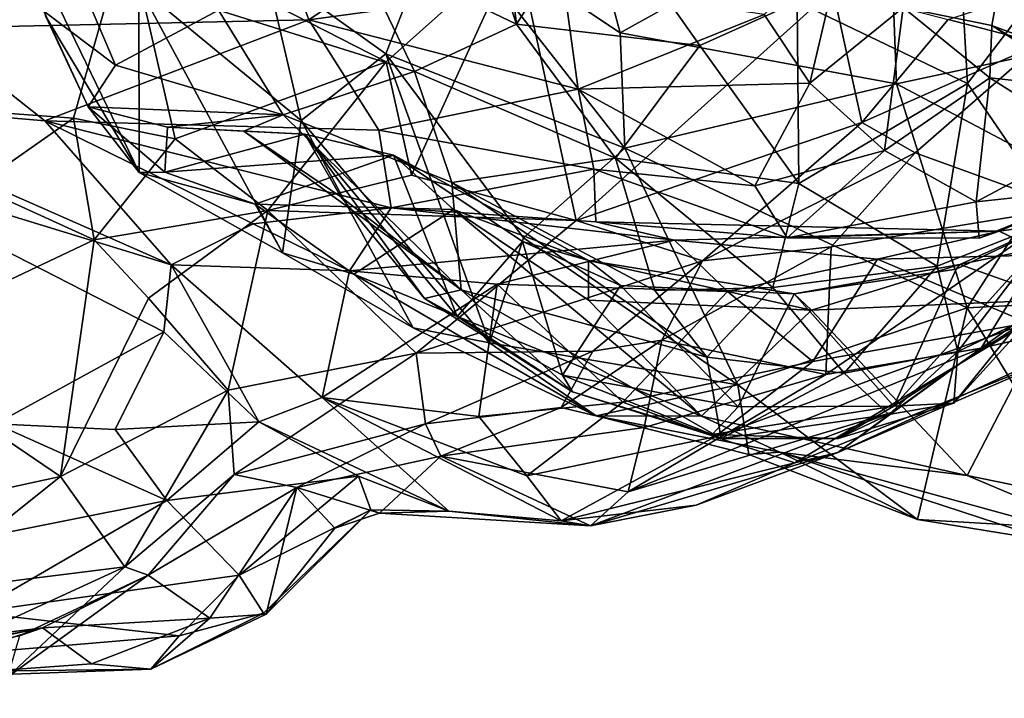
# Model space of a CAD drawing. Extents: x -11.2 to 0, y -0.5 to 0.6.
# Drawn here: x -1.8 to -1.3, y -0.2 to 0.1 of the extents above; entities that cross this region are included whole.
import ezdxf

# ---------------------------------------------------------------- set-up
doc = ezdxf.new("R2010")
doc.units = 0
doc.header["$MEASUREMENT"] = 0
doc.layers.add('1', color=7, linetype='CONTINUOUS')

msp = doc.modelspace()

# ---------------------------------------------------------------- linework, layer by layer
at = {"layer": '1'}
for points in [[(-1.520222, 0.120497, 3.431894), (-1.579188, 0.297408, 3.433739), (-1.600724, 0.159131, 3.40761)], [(-1.538079, 0.264991, 3.442734), (-1.579188, 0.297408, 3.433739), (-1.520222, 0.120497, 3.431894)], [(-1.188842, 0.121262, 2.836289), (-1.334941, 0.190448, 2.834155), (-1.208136, 0.290988, 2.839765)], [(-1.480338, 0.182719, 3.440878), (-1.538079, 0.264991, 3.442734), (-1.520222, 0.120497, 3.431894)], [(-1.482684, 0.168941, 2.848203), (-1.334941, 0.190448, 2.834155), (-1.468521, 0.116095, 2.843918)], [(-1.334941, 0.190448, 2.834155), (-1.331114, 0.090759, 2.825978), (-1.468521, 0.116095, 2.843918)], [(-1.331114, 0.090759, 2.825978), (-1.334941, 0.190448, 2.834155), (-1.188842, 0.121262, 2.836289)], [(-1.813379, 0.118495, 1.495097), (-1.643686, 0.177722, 1.645836), (-1.781092, 0.182924, 1.528941)], [(-1.480338, 0.182719, 3.440878), (-1.520222, 0.120497, 3.431894), (-1.428969, 0.109904, 3.438425)], [(-1.428969, 0.109904, 3.438425), (-1.3805, 0.131531, 3.430208), (-1.480338, 0.182719, 3.440878)], [(-1.295804, 0.090964, 3.401027), (-1.300946, 0.181739, 3.402212), (-1.3805, 0.131531, 3.430208)], [(-1.258679, 0.139748, 3.375343), (-1.300946, 0.181739, 3.402212), (-1.295804, 0.090964, 3.401027)], [(-1.813379, 0.118495, 1.495097), (-1.623483, 0.122629, 1.637388), (-1.643686, 0.177722, 1.645836)], [(-1.544228, 0.176532, 1.733036), (-1.643686, 0.177722, 1.645836), (-1.623483, 0.122629, 1.637388)], [(-1.623483, 0.122629, 1.637388), (-1.496636, 0.14013, 1.763672), (-1.544228, 0.176532, 1.733036)], [(-1.64502, 0.148682, 2.921164), (-1.557737, 0.175533, 2.862946), (-1.585247, 0.105626, 2.892289)], [(-1.585247, 0.105626, 2.892289), (-1.557737, 0.175533, 2.862946), (-1.46634, 0.058651, 2.846111)], [(-1.46634, 0.058651, 2.846111), (-1.557737, 0.175533, 2.862946), (-1.468521, 0.116095, 2.843918)], [(-1.482684, 0.168941, 2.848203), (-1.468521, 0.116095, 2.843918), (-1.557737, 0.175533, 2.862946)], [(-1.793571, 0.168972, 0.606909), (-1.714005, 0.167795, 0.659653), (-1.842051, 0.081149, 0.595134)], [(-1.842051, 0.081149, 0.595134), (-1.714005, 0.167795, 0.659653), (-1.740683, 0.073693, 0.669211)], [(-1.766323, 0.16724, 3.066511), (-1.708192, 0.139157, 2.990014), (-1.707937, 0.046693, 3.071593)], [(-1.766323, 0.16724, 3.066511), (-1.707937, 0.046693, 3.071593), (-1.754415, 0.124296, 3.114625)], [(-1.714005, 0.167795, 0.659653), (-1.689973, 0.063383, 0.721028), (-1.740683, 0.073693, 0.669211)], [(-1.520117, 0.159666, 0.816646), (-1.585026, 0.101708, 0.783575), (-1.714005, 0.167795, 0.659653)], [(-1.585026, 0.101708, 0.783575), (-1.689973, 0.063383, 0.721028), (-1.714005, 0.167795, 0.659653)], [(-1.396906, 0.125296, 1.865388), (-1.374194, 0.091059, 1.848216), (-1.35712, 0.163738, 1.922677)], [(-1.327701, 0.128801, 1.903037), (-1.35712, 0.163738, 1.922677), (-1.374194, 0.091059, 1.848216)], [(-1.186357, 0.162056, 1.16169), (-1.25942, 0.110774, 1.123973), (-1.30531, 0.122782, 1.048937)], [(-1.745265, 0.160154, 3.265401), (-1.755395, 0.126992, 3.217509), (-1.719742, 0.100095, 3.266644)], [(-1.668471, 0.127505, 3.346149), (-1.745265, 0.160154, 3.265401), (-1.719742, 0.100095, 3.266644)], [(-1.570982, 0.096985, 3.406358), (-1.600724, 0.159131, 3.40761), (-1.668471, 0.127505, 3.346149)], [(-1.600724, 0.159131, 3.40761), (-1.570982, 0.096985, 3.406358), (-1.520222, 0.120497, 3.431894)], [(-1.520117, 0.159666, 0.816646), (-1.572439, 0.045272, 0.833359), (-1.585026, 0.101708, 0.783575)], [(-1.520117, 0.159666, 0.816646), (-1.490475, 0.022739, 0.921836), (-1.572439, 0.045272, 0.833359)], [(-1.490475, 0.022739, 0.921836), (-1.520117, 0.159666, 0.816646), (-1.362769, 0.137735, 0.983164)], [(-1.327701, 0.128801, 1.903037), (-1.283596, 0.119832, 1.928623), (-1.277758, 0.152652, 1.985881)], [(-1.277758, 0.152652, 1.985881), (-1.283596, 0.119832, 1.928623), (-1.200792, 0.088666, 2.005846)], [(-1.200792, 0.088666, 2.005846), (-1.181387, 0.139396, 2.04491), (-1.277758, 0.152652, 1.985881)], [(-1.708192, 0.139157, 2.990014), (-1.64502, 0.148682, 2.921164), (-1.627299, 0.072513, 2.935539)], [(-1.627299, 0.072513, 2.935539), (-1.64502, 0.148682, 2.921164), (-1.585247, 0.105626, 2.892289)], [(-1.636567, 0.006597, 2.980265), (-1.707937, 0.046693, 3.071593), (-1.708192, 0.139157, 2.990014)], [(-1.627299, 0.072513, 2.935539), (-1.636567, 0.006597, 2.980265), (-1.708192, 0.139157, 2.990014)], [(-1.489477, 0.0881, 1.725244), (-1.496636, 0.14013, 1.763672), (-1.623483, 0.122629, 1.637388)], [(-1.489477, 0.0881, 1.725244), (-1.396906, 0.125296, 1.865388), (-1.496636, 0.14013, 1.763672)], [(-1.362769, 0.137735, 0.983164), (-1.348319, 0.07148, 1.044834), (-1.490475, 0.022739, 0.921836)], [(-1.362769, 0.137735, 0.983164), (-1.30531, 0.122782, 1.048937), (-1.348319, 0.07148, 1.044834)], [(-1.295804, 0.090964, 3.401027), (-1.249924, 0.024009, 3.355572), (-1.258679, 0.139748, 3.375343)], [(-1.636376, 0.075249, 3.332822), (-1.668471, 0.127505, 3.346149), (-1.719742, 0.100095, 3.266644)], [(-1.570982, 0.096985, 3.406358), (-1.668471, 0.127505, 3.346149), (-1.636376, 0.075249, 3.332822)], [(-1.3805, 0.131531, 3.430208), (-1.428969, 0.109904, 3.438425), (-1.379724, 0.041101, 3.418441)], [(-1.379724, 0.041101, 3.418441), (-1.295804, 0.090964, 3.401027), (-1.3805, 0.131531, 3.430208)], [(-1.374194, 0.091059, 1.848216), (-1.337039, 0.057587, 1.815737), (-1.327701, 0.128801, 1.903037)], [(-1.337039, 0.057587, 1.815737), (-1.284568, 0.093813, 1.854729), (-1.327701, 0.128801, 1.903037)], [(-1.284568, 0.093813, 1.854729), (-1.283596, 0.119832, 1.928623), (-1.327701, 0.128801, 1.903037)], [(-1.623483, 0.122629, 1.637388), (-1.813379, 0.118495, 1.495097), (-1.754888, 0.072355, 1.513961)], [(-1.719742, 0.100095, 3.266644), (-1.755395, 0.126992, 3.217509), (-1.733333, 0.079236, 3.174948)], [(-1.755395, 0.126992, 3.217509), (-1.754415, 0.124296, 3.114625), (-1.733333, 0.079236, 3.174948)], [(-1.754888, 0.072355, 1.513961), (-1.58866, 0.067737, 1.62443), (-1.623483, 0.122629, 1.637388)], [(-1.707937, 0.046693, 3.071593), (-1.733333, 0.079236, 3.174948), (-1.754415, 0.124296, 3.114625)], [(-1.489477, 0.0881, 1.725244), (-1.623483, 0.122629, 1.637388), (-1.58866, 0.067737, 1.62443)], [(-1.489477, 0.0881, 1.725244), (-1.374194, 0.091059, 1.848216), (-1.396906, 0.125296, 1.865388)], [(-1.348319, 0.07148, 1.044834), (-1.30531, 0.122782, 1.048937), (-1.25942, 0.110774, 1.123973)], [(-1.87912, 0.083149, 1.419279), (-1.754888, 0.072355, 1.513961), (-1.813379, 0.118495, 1.495097)], [(-1.47088, 0.053811, 3.419411), (-1.520222, 0.120497, 3.431894), (-1.570982, 0.096985, 3.406358)], [(-1.428969, 0.109904, 3.438425), (-1.520222, 0.120497, 3.431894), (-1.47088, 0.053811, 3.419411)], [(-1.331114, 0.090759, 2.825978), (-1.188842, 0.121262, 2.836289), (-1.251446, 0.048542, 2.82923)], [(-1.23429, 0.088302, 1.828492), (-1.283596, 0.119832, 1.928623), (-1.284568, 0.093813, 1.854729)], [(-1.283596, 0.119832, 1.928623), (-1.179934, 0.057807, 1.934454), (-1.200792, 0.088666, 2.005846)], [(-1.283596, 0.119832, 1.928623), (-1.23429, 0.088302, 1.828492), (-1.179934, 0.057807, 1.934454)], [(-1.468521, 0.116095, 2.843918), (-1.331114, 0.090759, 2.825978), (-1.46634, 0.058651, 2.846111)], [(-1.428969, 0.109904, 3.438425), (-1.47088, 0.053811, 3.419411), (-1.379724, 0.041101, 3.418441)], [(-1.348319, 0.07148, 1.044834), (-1.25942, 0.110774, 1.123973), (-1.321877, 0.056408, 1.127901)], [(-1.246149, 0.029082, 1.20936), (-1.321877, 0.056408, 1.127901), (-1.25942, 0.110774, 1.123973)], [(-1.585247, 0.105626, 2.892289), (-1.533667, -0.038225, 2.911136), (-1.627299, 0.072513, 2.935539)], [(-1.585247, 0.105626, 2.892289), (-1.516763, 0.014091, 2.881962), (-1.533667, -0.038225, 2.911136)], [(-1.46634, 0.058651, 2.846111), (-1.516763, 0.014091, 2.881962), (-1.585247, 0.105626, 2.892289)], [(-1.733333, 0.079236, 3.174948), (-1.636376, 0.075249, 3.332822), (-1.719742, 0.100095, 3.266644)], [(-1.585026, 0.101708, 0.783575), (-1.643889, 0.027669, 0.778597), (-1.689973, 0.063383, 0.721028)], [(-1.572439, 0.045272, 0.833359), (-1.643889, 0.027669, 0.778597), (-1.585026, 0.101708, 0.783575)], [(-1.570982, 0.096985, 3.406358), (-1.636376, 0.075249, 3.332822), (-1.552447, 0.041665, 3.373859)], [(-1.570982, 0.096985, 3.406358), (-1.552447, 0.041665, 3.373859), (-1.47088, 0.053811, 3.419411)], [(-1.291406, 0.032003, 1.767552), (-1.284568, 0.093813, 1.854729), (-1.337039, 0.057587, 1.815737)], [(-1.284568, 0.093813, 1.854729), (-1.291406, 0.032003, 1.767552), (-1.235105, 0.062272, 1.758693)], [(-1.284568, 0.093813, 1.854729), (-1.235105, 0.062272, 1.758693), (-1.23429, 0.088302, 1.828492)], [(-1.489477, 0.0881, 1.725244), (-1.401612, 0.039898, 1.749355), (-1.374194, 0.091059, 1.848216)], [(-1.296007, -0.02075, 2.833796), (-1.46634, 0.058651, 2.846111), (-1.331114, 0.090759, 2.825978)], [(-1.374194, 0.091059, 1.848216), (-1.401612, 0.039898, 1.749355), (-1.337039, 0.057587, 1.815737)], [(-1.295804, 0.090964, 3.401027), (-1.379724, 0.041101, 3.418441), (-1.310933, -0.00007, 3.386376)], [(-1.331114, 0.090759, 2.825978), (-1.251446, 0.048542, 2.82923), (-1.296007, -0.02075, 2.833796)], [(-1.295804, 0.090964, 3.401027), (-1.310933, -0.00007, 3.386376), (-1.249924, 0.024009, 3.355572)], [(-1.489477, 0.0881, 1.725244), (-1.58866, 0.067737, 1.62443), (-1.481671, 0.048293, 1.684961)], [(-1.489477, 0.0881, 1.725244), (-1.481671, 0.048293, 1.684961), (-1.401612, 0.039898, 1.749355)], [(-1.87912, 0.083149, 1.419279), (-1.863172, 0.053124, 1.410842), (-1.692097, 0.00068, 1.446974)], [(-1.87912, 0.083149, 1.419279), (-1.692097, 0.00068, 1.446974), (-1.754888, 0.072355, 1.513961)], [(-1.842051, 0.081149, 0.595134), (-1.740683, 0.073693, 0.669211), (-1.789042, 0.039754, 0.657255)], [(-1.707937, 0.046693, 3.071593), (-1.695136, 0.046792, 3.101506), (-1.733333, 0.079236, 3.174948)], [(-1.733333, 0.079236, 3.174948), (-1.695136, 0.046792, 3.101506), (-1.693904, 0.069205, 3.198566)], [(-1.693904, 0.069205, 3.198566), (-1.636376, 0.075249, 3.332822), (-1.733333, 0.079236, 3.174948)], [(-1.730358, 0.013138, 0.733145), (-1.789042, 0.039754, 0.657255), (-1.740683, 0.073693, 0.669211)], [(-1.689973, 0.063383, 0.721028), (-1.730358, 0.013138, 0.733145), (-1.740683, 0.073693, 0.669211)], [(-1.636376, 0.075249, 3.332822), (-1.693904, 0.069205, 3.198566), (-1.655806, 0.067186, 3.257722)], [(-1.655806, 0.067186, 3.257722), (-1.547649, -0.011865, 3.263565), (-1.636376, 0.075249, 3.332822)], [(-1.552447, 0.041665, 3.373859), (-1.636376, 0.075249, 3.332822), (-1.547649, -0.011865, 3.263565)], [(-1.651256, 0.021122, 1.535032), (-1.754888, 0.072355, 1.513961), (-1.692097, 0.00068, 1.446974)], [(-1.582627, 0.029079, 1.585925), (-1.58866, 0.067737, 1.62443), (-1.754888, 0.072355, 1.513961)], [(-1.582627, 0.029079, 1.585925), (-1.754888, 0.072355, 1.513961), (-1.651256, 0.021122, 1.535032)], [(-1.695136, 0.046792, 3.101506), (-1.625548, 0.065748, 3.186692), (-1.693904, 0.069205, 3.198566)], [(-1.655806, 0.067186, 3.257722), (-1.693904, 0.069205, 3.198566), (-1.625548, 0.065748, 3.186692)], [(-1.627299, 0.072513, 2.935539), (-1.571677, -0.030662, 2.939961), (-1.636567, 0.006597, 2.980265)], [(-1.571677, -0.030662, 2.939961), (-1.627299, 0.072513, 2.935539), (-1.533667, -0.038225, 2.911136)], [(-1.348319, 0.07148, 1.044834), (-1.427618, 0.002652, 1.013063), (-1.490475, 0.022739, 0.921836)], [(-1.348319, 0.07148, 1.044834), (-1.321877, 0.056408, 1.127901), (-1.427618, 0.002652, 1.013063)], [(-1.581414, 0.055254, 3.128535), (-1.625548, 0.065748, 3.186692), (-1.695136, 0.046792, 3.101506)], [(-1.547649, -0.011865, 3.263565), (-1.655806, 0.067186, 3.257722), (-1.607647, 0.034487, 3.253068)], [(-1.655806, 0.067186, 3.257722), (-1.625548, 0.065748, 3.186692), (-1.607647, 0.034487, 3.253068)], [(-1.565987, -0.016195, 3.197899), (-1.625548, 0.065748, 3.186692), (-1.549644, -0.025111, 3.153683)], [(-1.625548, 0.065748, 3.186692), (-1.565987, -0.016195, 3.197899), (-1.607647, 0.034487, 3.253068)], [(-1.581414, 0.055254, 3.128535), (-1.549644, -0.025111, 3.153683), (-1.625548, 0.065748, 3.186692)], [(-1.58866, 0.067737, 1.62443), (-1.582627, 0.029079, 1.585925), (-1.481671, 0.048293, 1.684961)], [(-1.730358, 0.013138, 0.733145), (-1.689973, 0.063383, 0.721028), (-1.643889, 0.027669, 0.778597)], [(-1.291406, 0.032003, 1.767552), (-1.229773, 0.038699, 1.693807), (-1.235105, 0.062272, 1.758693)], [(-1.695136, 0.046792, 3.101506), (-1.650229, 0.030776, 3.058051), (-1.581414, 0.055254, 3.128535)], [(-1.650229, 0.030776, 3.058051), (-1.55152, 0.028167, 3.059892), (-1.581414, 0.055254, 3.128535)], [(-1.517266, 0.01223, 3.093941), (-1.581414, 0.055254, 3.128535), (-1.484338, 0.002845, 3.054083)], [(-1.55152, 0.028167, 3.059892), (-1.484338, 0.002845, 3.054083), (-1.581414, 0.055254, 3.128535)], [(-1.581414, 0.055254, 3.128535), (-1.517266, 0.01223, 3.093941), (-1.549644, -0.025111, 3.153683)], [(-1.516763, 0.014091, 2.881962), (-1.46634, 0.058651, 2.846111), (-1.409983, -0.059102, 2.87186)], [(-1.409983, -0.059102, 2.87186), (-1.46634, 0.058651, 2.846111), (-1.296007, -0.02075, 2.833796)], [(-1.427618, 0.002652, 1.013063), (-1.321877, 0.056408, 1.127901), (-1.363582, 0.009563, 1.129744)], [(-1.401612, 0.039898, 1.749355), (-1.385484, 0.014065, 1.705122), (-1.337039, 0.057587, 1.815737)], [(-1.291406, 0.032003, 1.767552), (-1.337039, 0.057587, 1.815737), (-1.385484, 0.014065, 1.705122)], [(-1.321877, 0.056408, 1.127901), (-1.246149, 0.029082, 1.20936), (-1.363582, 0.009563, 1.129744)], [(-1.695617, -0.032693, 1.419468), (-1.863172, 0.053124, 1.410842), (-1.779387, -0.078455, 1.388092)], [(-1.692097, 0.00068, 1.446974), (-1.863172, 0.053124, 1.410842), (-1.695617, -0.032693, 1.419468)], [(-1.47088, 0.053811, 3.419411), (-1.552447, 0.041665, 3.373859), (-1.451286, -0.012141, 3.365033)], [(-1.379724, 0.041101, 3.418441), (-1.47088, 0.053811, 3.419411), (-1.392636, -0.010659, 3.390726)], [(-1.47088, 0.053811, 3.419411), (-1.451286, -0.012141, 3.365033), (-1.392636, -0.010659, 3.390726)], [(-1.695136, 0.046792, 3.101506), (-1.707937, 0.046693, 3.071593), (-1.650229, 0.030776, 3.058051)], [(-1.636567, 0.006597, 2.980265), (-1.650229, 0.030776, 3.058051), (-1.707937, 0.046693, 3.071593)], [(-1.490475, 0.022739, 0.921836), (-1.643889, 0.027669, 0.778597), (-1.572439, 0.045272, 0.833359)], [(-1.582627, 0.029079, 1.585925), (-1.480638, 0.022009, 1.627812), (-1.481671, 0.048293, 1.684961)], [(-1.385484, 0.014065, 1.705122), (-1.481671, 0.048293, 1.684961), (-1.480638, 0.022009, 1.627812)], [(-1.385484, 0.014065, 1.705122), (-1.401612, 0.039898, 1.749355), (-1.481671, 0.048293, 1.684961)], [(-1.19782, -0.015572, 2.84391), (-1.296007, -0.02075, 2.833796), (-1.251446, 0.048542, 2.82923)], [(-1.789042, 0.039754, 0.657255), (-1.730358, 0.013138, 0.733145), (-1.842504, -0.040005, 0.647772)], [(-1.451286, -0.012141, 3.365033), (-1.552447, 0.041665, 3.373859), (-1.425499, -0.04529, 3.322547)], [(-1.547649, -0.011865, 3.263565), (-1.425499, -0.04529, 3.322547), (-1.552447, 0.041665, 3.373859)], [(-1.310933, -0.00007, 3.386376), (-1.379724, 0.041101, 3.418441), (-1.392636, -0.010659, 3.390726)], [(-1.155548, 0.027667, 1.367194), (-1.288994, -0.040919, 1.27771), (-1.17743, 0.039595, 1.296513)], [(-1.17743, 0.039595, 1.296513), (-1.288994, -0.040919, 1.27771), (-1.246149, 0.029082, 1.20936)], [(-1.565987, -0.016195, 3.197899), (-1.547649, -0.011865, 3.263565), (-1.607647, 0.034487, 3.253068)], [(-1.289985, 0.013845, 1.709951), (-1.229773, 0.038699, 1.693807), (-1.291406, 0.032003, 1.767552)], [(-1.229773, 0.038699, 1.693807), (-1.289985, 0.013845, 1.709951), (-1.280079, 0.017459, 1.629092)], [(-1.229773, 0.038699, 1.693807), (-1.280079, 0.017459, 1.629092), (-1.206123, 0.027754, 1.590492)], [(-1.636567, 0.006597, 2.980265), (-1.601105, -0.003924, 3.009282), (-1.650229, 0.030776, 3.058051)], [(-1.601105, -0.003924, 3.009282), (-1.55152, 0.028167, 3.059892), (-1.650229, 0.030776, 3.058051)], [(-1.291406, 0.032003, 1.767552), (-1.385484, 0.014065, 1.705122), (-1.289985, 0.013845, 1.709951)], [(-1.643889, 0.027669, 0.778597), (-1.703242, -0.015939, 0.799117), (-1.730358, 0.013138, 0.733145)], [(-1.643889, 0.027669, 0.778597), (-1.663733, -0.061734, 0.873035), (-1.703242, -0.015939, 0.799117)], [(-1.570072, -0.043358, 0.907718), (-1.663733, -0.061734, 0.873035), (-1.643889, 0.027669, 0.778597)], [(-1.582627, 0.029079, 1.585925), (-1.651256, 0.021122, 1.535032), (-1.603231, -0.002301, 1.4679)], [(-1.570072, -0.043358, 0.907718), (-1.643889, 0.027669, 0.778597), (-1.490475, 0.022739, 0.921836)], [(-1.441604, 0.012902, 1.575059), (-1.582627, 0.029079, 1.585925), (-1.603231, -0.002301, 1.4679)], [(-1.428175, -0.074698, 2.953194), (-1.55152, 0.028167, 3.059892), (-1.601105, -0.003924, 3.009282)], [(-1.441604, 0.012902, 1.575059), (-1.480638, 0.022009, 1.627812), (-1.582627, 0.029079, 1.585925)], [(-1.484338, 0.002845, 3.054083), (-1.55152, 0.028167, 3.059892), (-1.484371, -0.016907, 3.010565)], [(-1.428175, -0.074698, 2.953194), (-1.484371, -0.016907, 3.010565), (-1.55152, 0.028167, 3.059892)], [(-1.366261, -0.053967, 1.197482), (-1.363582, 0.009563, 1.129744), (-1.246149, 0.029082, 1.20936)], [(-1.366261, -0.053967, 1.197482), (-1.246149, 0.029082, 1.20936), (-1.288994, -0.040919, 1.27771)], [(-1.155548, 0.027667, 1.367194), (-1.204794, -0.021547, 1.432326), (-1.288994, -0.040919, 1.27771)], [(-1.206123, 0.027754, 1.590492), (-1.280079, 0.017459, 1.629092), (-1.25531, 0.005661, 1.587941)], [(-1.603231, -0.002301, 1.4679), (-1.651256, 0.021122, 1.535032), (-1.692097, 0.00068, 1.446974)], [(-1.427618, 0.002652, 1.013063), (-1.570072, -0.043358, 0.907718), (-1.490475, 0.022739, 0.921836)], [(-1.385484, 0.014065, 1.705122), (-1.480638, 0.022009, 1.627812), (-1.280079, 0.017459, 1.629092)], [(-1.441604, 0.012902, 1.575059), (-1.280079, 0.017459, 1.629092), (-1.480638, 0.022009, 1.627812)], [(-1.332474, -0.069641, 3.178179), (-1.248066, 0.023911, 3.181832), (-1.263872, -0.025498, 3.239395)], [(-1.332474, -0.069641, 3.178179), (-1.301377, -0.001521, 3.139707), (-1.248066, 0.023911, 3.181832)], [(-1.249924, 0.024009, 3.355572), (-1.310933, -0.00007, 3.386376), (-1.300589, -0.042586, 3.340139)], [(-1.299651, 0.000751, 3.101101), (-1.248066, 0.023911, 3.181832), (-1.301377, -0.001521, 3.139707)], [(-1.300589, -0.042586, 3.340139), (-1.269895, -0.02798, 3.315223), (-1.249924, 0.024009, 3.355572)], [(-1.299651, 0.000751, 3.101101), (-1.207598, 0.020284, 3.149288), (-1.248066, 0.023911, 3.181832)], [(-1.250449, -0.016563, 3.060218), (-1.207598, 0.020284, 3.149288), (-1.299651, 0.000751, 3.101101)], [(-1.441604, 0.012902, 1.575059), (-1.340604, 0.003544, 1.589291), (-1.280079, 0.017459, 1.629092)], [(-1.280079, 0.017459, 1.629092), (-1.289985, 0.013845, 1.709951), (-1.385484, 0.014065, 1.705122)], [(-1.340604, 0.003544, 1.589291), (-1.25531, 0.005661, 1.587941), (-1.280079, 0.017459, 1.629092)], [(-1.730358, 0.013138, 0.733145), (-1.747119, -0.104761, 0.786537), (-1.842504, -0.040005, 0.647772)], [(-1.747119, -0.104761, 0.786537), (-1.730358, 0.013138, 0.733145), (-1.703242, -0.015939, 0.799117)], [(-1.441604, 0.012902, 1.575059), (-1.603231, -0.002301, 1.4679), (-1.529737, -0.009054, 1.511134)], [(-1.497302, -0.054233, 3.12015), (-1.549644, -0.025111, 3.153683), (-1.517266, 0.01223, 3.093941)], [(-1.516763, 0.014091, 2.881962), (-1.409983, -0.059102, 2.87186), (-1.533667, -0.038225, 2.911136)], [(-1.441604, 0.012902, 1.575059), (-1.529737, -0.009054, 1.511134), (-1.415259, -0.012583, 1.555644)], [(-1.497302, -0.054233, 3.12015), (-1.517266, 0.01223, 3.093941), (-1.468408, -0.00965, 3.084445)], [(-1.484338, 0.002845, 3.054083), (-1.468408, -0.00965, 3.084445), (-1.517266, 0.01223, 3.093941)], [(-1.340604, 0.003544, 1.589291), (-1.441604, 0.012902, 1.575059), (-1.415259, -0.012583, 1.555644)], [(-1.571677, -0.030662, 2.939961), (-1.601105, -0.003924, 3.009282), (-1.636567, 0.006597, 2.980265)], [(-1.427618, 0.002652, 1.013063), (-1.363582, 0.009563, 1.129744), (-1.447918, -0.036827, 1.111601)], [(-1.366261, -0.053967, 1.197482), (-1.447918, -0.036827, 1.111601), (-1.363582, 0.009563, 1.129744)], [(-1.265763, -0.028272, 1.551083), (-1.25531, 0.005661, 1.587941), (-1.340604, 0.003544, 1.589291)], [(-1.692097, 0.00068, 1.446974), (-1.695617, -0.032693, 1.419468), (-1.648481, -0.077449, 1.382189)], [(-1.692097, 0.00068, 1.446974), (-1.648481, -0.077449, 1.382189), (-1.616879, -0.065436, 1.40081)], [(-1.692097, 0.00068, 1.446974), (-1.616879, -0.065436, 1.40081), (-1.603231, -0.002301, 1.4679)], [(-1.570072, -0.043358, 0.907718), (-1.427618, 0.002652, 1.013063), (-1.482185, -0.042295, 1.015562)], [(-1.484338, 0.002845, 3.054083), (-1.484371, -0.016907, 3.010565), (-1.373342, -0.021909, 3.013688)], [(-1.382048, -0.013852, 3.075691), (-1.468408, -0.00965, 3.084445), (-1.484338, 0.002845, 3.054083)], [(-1.382048, -0.013852, 3.075691), (-1.484338, 0.002845, 3.054083), (-1.373342, -0.021909, 3.013688)], [(-1.447918, -0.036827, 1.111601), (-1.482185, -0.042295, 1.015562), (-1.427618, 0.002652, 1.013063)], [(-1.372786, -0.047507, 1.538713), (-1.340604, 0.003544, 1.589291), (-1.415259, -0.012583, 1.555644)], [(-1.299651, 0.000751, 3.101101), (-1.301377, -0.001521, 3.139707), (-1.382048, -0.013852, 3.075691)], [(-1.299651, 0.000751, 3.101101), (-1.382048, -0.013852, 3.075691), (-1.373342, -0.021909, 3.013688)], [(-1.299651, 0.000751, 3.101101), (-1.373342, -0.021909, 3.013688), (-1.250449, -0.016563, 3.060218)], [(-1.265763, -0.028272, 1.551083), (-1.340604, 0.003544, 1.589291), (-1.372786, -0.047507, 1.538713)], [(-1.529737, -0.009054, 1.511134), (-1.603231, -0.002301, 1.4679), (-1.616879, -0.065436, 1.40081)], [(-1.601105, -0.003924, 3.009282), (-1.571677, -0.030662, 2.939961), (-1.480478, -0.074518, 2.917088)], [(-1.601105, -0.003924, 3.009282), (-1.480478, -0.074518, 2.917088), (-1.428175, -0.074698, 2.953194)], [(-1.310933, -0.00007, 3.386376), (-1.392636, -0.010659, 3.390726), (-1.357123, -0.053211, 3.345048)], [(-1.301377, -0.001521, 3.139707), (-1.332474, -0.069641, 3.178179), (-1.382048, -0.013852, 3.075691)], [(-1.310933, -0.00007, 3.386376), (-1.357123, -0.053211, 3.345048), (-1.300589, -0.042586, 3.340139)], [(-1.529737, -0.009054, 1.511134), (-1.616879, -0.065436, 1.40081), (-1.538876, -0.074874, 1.458588)], [(-1.46719, -0.067686, 1.504997), (-1.529737, -0.009054, 1.511134), (-1.538876, -0.074874, 1.458588)], [(-1.46719, -0.067686, 1.504997), (-1.415259, -0.012583, 1.555644), (-1.529737, -0.009054, 1.511134)], [(-1.468408, -0.00965, 3.084445), (-1.409919, -0.070038, 3.114699), (-1.497302, -0.054233, 3.12015)], [(-1.382048, -0.013852, 3.075691), (-1.409919, -0.070038, 3.114699), (-1.468408, -0.00965, 3.084445)], [(-1.492398, -0.062516, 3.165932), (-1.547649, -0.011865, 3.263565), (-1.565987, -0.016195, 3.197899)], [(-1.492398, -0.062516, 3.165932), (-1.41838, -0.085744, 3.213437), (-1.547649, -0.011865, 3.263565)], [(-1.547649, -0.011865, 3.263565), (-1.41838, -0.085744, 3.213437), (-1.425499, -0.04529, 3.322547)], [(-1.372786, -0.047507, 1.538713), (-1.415259, -0.012583, 1.555644), (-1.46719, -0.067686, 1.504997)], [(-1.392636, -0.010659, 3.390726), (-1.451286, -0.012141, 3.365033), (-1.425499, -0.04529, 3.322547)], [(-1.392636, -0.010659, 3.390726), (-1.425499, -0.04529, 3.322547), (-1.357123, -0.053211, 3.345048)], [(-1.409919, -0.070038, 3.114699), (-1.382048, -0.013852, 3.075691), (-1.332474, -0.069641, 3.178179)], [(-1.663733, -0.061734, 0.873035), (-1.747119, -0.104761, 0.786537), (-1.703242, -0.015939, 0.799117)], [(-1.565987, -0.016195, 3.197899), (-1.549644, -0.025111, 3.153683), (-1.492398, -0.062516, 3.165932)], [(-1.484371, -0.016907, 3.010565), (-1.428175, -0.074698, 2.953194), (-1.373342, -0.021909, 3.013688)], [(-1.250449, -0.016563, 3.060218), (-1.373342, -0.021909, 3.013688), (-1.295859, -0.104322, 2.961587)], [(-1.296007, -0.02075, 2.833796), (-1.19782, -0.015572, 2.84391), (-1.229295, -0.131482, 2.870633)], [(-1.295859, -0.104322, 2.961587), (-1.156413, -0.132782, 2.995144), (-1.250449, -0.016563, 3.060218)], [(-1.428175, -0.074698, 2.953194), (-1.295859, -0.104322, 2.961587), (-1.373342, -0.021909, 3.013688)], [(-1.409983, -0.059102, 2.87186), (-1.296007, -0.02075, 2.833796), (-1.320621, -0.126156, 2.883706)], [(-1.288994, -0.040919, 1.27771), (-1.204794, -0.021547, 1.432326), (-1.360236, -0.092742, 1.337786)], [(-1.360236, -0.092742, 1.337786), (-1.204794, -0.021547, 1.432326), (-1.237545, -0.039733, 1.46506)], [(-1.229295, -0.131482, 2.870633), (-1.320621, -0.126156, 2.883706), (-1.296007, -0.02075, 2.833796)], [(-1.549644, -0.025111, 3.153683), (-1.497302, -0.054233, 3.12015), (-1.492398, -0.062516, 3.165932)], [(-1.265763, -0.028272, 1.551083), (-1.421432, -0.084971, 1.485517), (-1.381642, -0.097981, 1.423946)], [(-1.265763, -0.028272, 1.551083), (-1.372786, -0.047507, 1.538713), (-1.421432, -0.084971, 1.485517)], [(-1.237545, -0.039733, 1.46506), (-1.265763, -0.028272, 1.551083), (-1.381642, -0.097981, 1.423946)], [(-1.332474, -0.069641, 3.178179), (-1.263872, -0.025498, 3.239395), (-1.30251, -0.068182, 3.245313)], [(-1.30251, -0.068182, 3.245313), (-1.263872, -0.025498, 3.239395), (-1.269895, -0.02798, 3.315223)], [(-1.300589, -0.042586, 3.340139), (-1.30251, -0.068182, 3.245313), (-1.269895, -0.02798, 3.315223)], [(-1.71997, -0.081281, 1.393306), (-1.695617, -0.032693, 1.419468), (-1.779387, -0.078455, 1.388092)], [(-1.695617, -0.032693, 1.419468), (-1.71997, -0.081281, 1.393306), (-1.648481, -0.077449, 1.382189)], [(-1.480478, -0.074518, 2.917088), (-1.571677, -0.030662, 2.939961), (-1.533667, -0.038225, 2.911136)], [(-1.480478, -0.074518, 2.917088), (-1.533667, -0.038225, 2.911136), (-1.409983, -0.059102, 2.87186)], [(-1.497953, -0.07045, 1.084504), (-1.447918, -0.036827, 1.111601), (-1.456672, -0.080331, 1.14048)], [(-1.497953, -0.07045, 1.084504), (-1.482185, -0.042295, 1.015562), (-1.447918, -0.036827, 1.111601)], [(-1.456672, -0.080331, 1.14048), (-1.447918, -0.036827, 1.111601), (-1.366261, -0.053967, 1.197482)], [(-1.747119, -0.104761, 0.786537), (-1.82278, -0.121226, 0.721083), (-1.842504, -0.040005, 0.647772)], [(-1.660634, -0.103673, 0.946965), (-1.663733, -0.061734, 0.873035), (-1.570072, -0.043358, 0.907718)], [(-1.660634, -0.103673, 0.946965), (-1.570072, -0.043358, 0.907718), (-1.565485, -0.078457, 0.977829)], [(-1.482185, -0.042295, 1.015562), (-1.565485, -0.078457, 0.977829), (-1.570072, -0.043358, 0.907718)], [(-1.482185, -0.042295, 1.015562), (-1.497953, -0.07045, 1.084504), (-1.565485, -0.078457, 0.977829)], [(-1.366261, -0.053967, 1.197482), (-1.288994, -0.040919, 1.27771), (-1.464609, -0.112344, 1.190005)], [(-1.333, -0.072647, 1.297469), (-1.464609, -0.112344, 1.190005), (-1.288994, -0.040919, 1.27771)], [(-1.237545, -0.039733, 1.46506), (-1.381642, -0.097981, 1.423946), (-1.360236, -0.092742, 1.337786)], [(-1.288994, -0.040919, 1.27771), (-1.360236, -0.092742, 1.337786), (-1.333, -0.072647, 1.297469)], [(-1.334944, -0.073934, 3.284948), (-1.300589, -0.042586, 3.340139), (-1.357123, -0.053211, 3.345048)], [(-1.30251, -0.068182, 3.245313), (-1.300589, -0.042586, 3.340139), (-1.334944, -0.073934, 3.284948)], [(-1.421432, -0.084971, 1.485517), (-1.372786, -0.047507, 1.538713), (-1.46719, -0.067686, 1.504997)], [(-1.357123, -0.053211, 3.345048), (-1.425499, -0.04529, 3.322547), (-1.41838, -0.085744, 3.213437)], [(-1.334944, -0.073934, 3.284948), (-1.357123, -0.053211, 3.345048), (-1.41838, -0.085744, 3.213437)], [(-1.492398, -0.062516, 3.165932), (-1.497302, -0.054233, 3.12015), (-1.422794, -0.083825, 3.1602)], [(-1.422794, -0.083825, 3.1602), (-1.497302, -0.054233, 3.12015), (-1.409919, -0.070038, 3.114699)], [(-1.366261, -0.053967, 1.197482), (-1.464609, -0.112344, 1.190005), (-1.456672, -0.080331, 1.14048)], [(-1.747119, -0.104761, 0.786537), (-1.663733, -0.061734, 0.873035), (-1.715076, -0.149672, 0.889158)], [(-1.715076, -0.149672, 0.889158), (-1.663733, -0.061734, 0.873035), (-1.660634, -0.103673, 0.946965)], [(-1.492398, -0.062516, 3.165932), (-1.422794, -0.083825, 3.1602), (-1.41838, -0.085744, 3.213437)], [(-1.404633, -0.093751, 2.897216), (-1.480478, -0.074518, 2.917088), (-1.409983, -0.059102, 2.87186)], [(-1.320621, -0.126156, 2.883706), (-1.404633, -0.093751, 2.897216), (-1.409983, -0.059102, 2.87186)], [(-1.553911, -0.12194, 1.237912), (-1.616879, -0.065436, 1.40081), (-1.648481, -0.077449, 1.382189)], [(-1.497903, -0.126732, 1.32945), (-1.515092, -0.104425, 1.40625), (-1.616879, -0.065436, 1.40081)], [(-1.553911, -0.12194, 1.237912), (-1.497903, -0.126732, 1.32945), (-1.616879, -0.065436, 1.40081)], [(-1.515092, -0.104425, 1.40625), (-1.538876, -0.074874, 1.458588), (-1.616879, -0.065436, 1.40081)], [(-1.515092, -0.104425, 1.40625), (-1.46719, -0.067686, 1.504997), (-1.538876, -0.074874, 1.458588)], [(-1.421432, -0.084971, 1.485517), (-1.46719, -0.067686, 1.504997), (-1.515092, -0.104425, 1.40625)], [(-1.360049, -0.085846, 3.220768), (-1.332474, -0.069641, 3.178179), (-1.30251, -0.068182, 3.245313)], [(-1.334944, -0.073934, 3.284948), (-1.360049, -0.085846, 3.220768), (-1.30251, -0.068182, 3.245313)], [(-1.565485, -0.078457, 0.977829), (-1.497953, -0.07045, 1.084504), (-1.557903, -0.094556, 1.064399)], [(-1.497953, -0.07045, 1.084504), (-1.456672, -0.080331, 1.14048), (-1.557903, -0.094556, 1.064399)], [(-1.333, -0.072647, 1.297469), (-1.483337, -0.129233, 1.224039), (-1.464609, -0.112344, 1.190005)], [(-1.483337, -0.129233, 1.224039), (-1.333, -0.072647, 1.297469), (-1.360236, -0.092742, 1.337786)], [(-1.332474, -0.069641, 3.178179), (-1.360049, -0.085846, 3.220768), (-1.422794, -0.083825, 3.1602)], [(-1.332474, -0.069641, 3.178179), (-1.422794, -0.083825, 3.1602), (-1.409919, -0.070038, 3.114699)], [(-1.694241, -0.116699, 1.359961), (-1.648481, -0.077449, 1.382189), (-1.71997, -0.081281, 1.393306)], [(-1.648481, -0.077449, 1.382189), (-1.694241, -0.116699, 1.359961), (-1.598757, -0.104555, 1.30064)], [(-1.648481, -0.077449, 1.382189), (-1.598757, -0.104555, 1.30064), (-1.553911, -0.12194, 1.237912)], [(-1.38921, -0.092691, 2.930323), (-1.480478, -0.074518, 2.917088), (-1.404633, -0.093751, 2.897216)], [(-1.480478, -0.074518, 2.917088), (-1.38921, -0.092691, 2.930323), (-1.428175, -0.074698, 2.953194)], [(-1.428175, -0.074698, 2.953194), (-1.38921, -0.092691, 2.930323), (-1.295859, -0.104322, 2.961587)], [(-1.334944, -0.073934, 3.284948), (-1.41838, -0.085744, 3.213437), (-1.360049, -0.085846, 3.220768)], [(-1.861586, -0.150072, 1.280386), (-1.694241, -0.116699, 1.359961), (-1.779387, -0.078455, 1.388092)], [(-1.779387, -0.078455, 1.388092), (-1.694241, -0.116699, 1.359961), (-1.71997, -0.081281, 1.393306)], [(-1.565485, -0.078457, 0.977829), (-1.629539, -0.110292, 1.010587), (-1.660634, -0.103673, 0.946965)], [(-1.629539, -0.110292, 1.010587), (-1.565485, -0.078457, 0.977829), (-1.557903, -0.094556, 1.064399)], [(-1.464609, -0.112344, 1.190005), (-1.557903, -0.094556, 1.064399), (-1.456672, -0.080331, 1.14048)], [(-1.421432, -0.084971, 1.485517), (-1.515092, -0.104425, 1.40625), (-1.497903, -0.126732, 1.32945)], [(-1.497903, -0.126732, 1.32945), (-1.381642, -0.097981, 1.423946), (-1.421432, -0.084971, 1.485517)], [(-1.41838, -0.085744, 3.213437), (-1.422794, -0.083825, 3.1602), (-1.360049, -0.085846, 3.220768)], [(-1.430812, -0.119032, 1.321916), (-1.483337, -0.129233, 1.224039), (-1.360236, -0.092742, 1.337786)], [(-1.430812, -0.119032, 1.321916), (-1.360236, -0.092742, 1.337786), (-1.381642, -0.097981, 1.423946)], [(-1.320621, -0.126156, 2.883706), (-1.38921, -0.092691, 2.930323), (-1.404633, -0.093751, 2.897216)], [(-1.295859, -0.104322, 2.961587), (-1.38921, -0.092691, 2.930323), (-1.200405, -0.144577, 2.946269)], [(-1.200405, -0.144577, 2.946269), (-1.38921, -0.092691, 2.930323), (-1.253329, -0.137154, 2.901927)], [(-1.38921, -0.092691, 2.930323), (-1.320621, -0.126156, 2.883706), (-1.253329, -0.137154, 2.901927)], [(-1.557903, -0.094556, 1.064399), (-1.588337, -0.123024, 1.144188), (-1.629539, -0.110292, 1.010587)], [(-1.483337, -0.129233, 1.224039), (-1.588337, -0.123024, 1.144188), (-1.557903, -0.094556, 1.064399)], [(-1.483337, -0.129233, 1.224039), (-1.557903, -0.094556, 1.064399), (-1.464609, -0.112344, 1.190005)], [(-1.497903, -0.126732, 1.32945), (-1.430812, -0.119032, 1.321916), (-1.381642, -0.097981, 1.423946)], [(-1.747119, -0.104761, 0.786537), (-1.819932, -0.162823, 0.774999), (-1.82278, -0.121226, 0.721083)], [(-1.715076, -0.149672, 0.889158), (-1.819932, -0.162823, 0.774999), (-1.747119, -0.104761, 0.786537)], [(-1.660634, -0.103673, 0.946965), (-1.703495, -0.153883, 0.993983), (-1.715076, -0.149672, 0.889158)], [(-1.660634, -0.103673, 0.946965), (-1.629539, -0.110292, 1.010587), (-1.703495, -0.153883, 0.993983)], [(-1.598757, -0.104555, 1.30064), (-1.694241, -0.116699, 1.359961), (-1.658205, -0.153892, 1.284927)], [(-1.598757, -0.104555, 1.30064), (-1.658205, -0.153892, 1.284927), (-1.592696, -0.121411, 1.244234)], [(-1.592696, -0.121411, 1.244234), (-1.553911, -0.12194, 1.237912), (-1.598757, -0.104555, 1.30064)], [(-1.295859, -0.104322, 2.961587), (-1.200405, -0.144577, 2.946269), (-1.156413, -0.132782, 2.995144)], [(-1.67274, -0.175286, 1.075719), (-1.703495, -0.153883, 0.993983), (-1.629539, -0.110292, 1.010587)], [(-1.629539, -0.110292, 1.010587), (-1.644831, -0.173348, 1.124516), (-1.67274, -0.175286, 1.075719)], [(-1.644831, -0.173348, 1.124516), (-1.629539, -0.110292, 1.010587), (-1.610509, -0.130459, 1.115185)], [(-1.629539, -0.110292, 1.010587), (-1.588337, -0.123024, 1.144188), (-1.610509, -0.130459, 1.115185)], [(-1.694241, -0.116699, 1.359961), (-1.861586, -0.150072, 1.280386), (-1.790332, -0.172497, 1.260819)], [(-1.658205, -0.153892, 1.284927), (-1.694241, -0.116699, 1.359961), (-1.790332, -0.172497, 1.260819)], [(-1.646138, -0.172747, 1.213867), (-1.592696, -0.121411, 1.244234), (-1.658205, -0.153892, 1.284927)], [(-1.646138, -0.172747, 1.213867), (-1.644831, -0.173348, 1.124516), (-1.592696, -0.121411, 1.244234)], [(-1.592696, -0.121411, 1.244234), (-1.644831, -0.173348, 1.124516), (-1.610509, -0.130459, 1.115185)], [(-1.592696, -0.121411, 1.244234), (-1.610509, -0.130459, 1.115185), (-1.588337, -0.123024, 1.144188)], [(-1.588337, -0.123024, 1.144188), (-1.553911, -0.12194, 1.237912), (-1.592696, -0.121411, 1.244234)], [(-1.553911, -0.12194, 1.237912), (-1.588337, -0.123024, 1.144188), (-1.483337, -0.129233, 1.224039)], [(-1.483337, -0.129233, 1.224039), (-1.497903, -0.126732, 1.32945), (-1.553911, -0.12194, 1.237912)], [(-1.483337, -0.129233, 1.224039), (-1.430812, -0.119032, 1.321916), (-1.497903, -0.126732, 1.32945)], [(-1.253329, -0.137154, 2.901927), (-1.320621, -0.126156, 2.883706), (-1.229295, -0.131482, 2.870633)], [(-1.715076, -0.149672, 0.889158), (-1.791795, -0.184897, 0.847324), (-1.819932, -0.162823, 0.774999)], [(-1.773506, -0.204712, 0.926804), (-1.791795, -0.184897, 0.847324), (-1.715076, -0.149672, 0.889158)], [(-1.703495, -0.153883, 0.993983), (-1.773506, -0.204712, 0.926804), (-1.715076, -0.149672, 0.889158)], [(-1.658205, -0.153892, 1.284927), (-1.790332, -0.172497, 1.260819), (-1.688122, -0.183998, 1.230115)], [(-1.773506, -0.204712, 0.926804), (-1.703495, -0.153883, 0.993983), (-1.76757, -0.184091, 1.004314)], [(-1.76757, -0.184091, 1.004314), (-1.703495, -0.153883, 0.993983), (-1.755999, -0.180129, 1.048279)], [(-1.67274, -0.175286, 1.075719), (-1.755999, -0.180129, 1.048279), (-1.703495, -0.153883, 0.993983)], [(-1.688122, -0.183998, 1.230115), (-1.646138, -0.172747, 1.213867), (-1.658205, -0.153892, 1.284927)], [(-1.688122, -0.183998, 1.230115), (-1.790332, -0.172497, 1.260819), (-1.91394, -0.203195, 1.172085)], [(-1.731731, -0.19799, 1.109698), (-1.755999, -0.180129, 1.048279), (-1.67274, -0.175286, 1.075719)], [(-1.731731, -0.19799, 1.109698), (-1.67274, -0.175286, 1.075719), (-1.702208, -0.200672, 1.167976)], [(-1.702208, -0.200672, 1.167976), (-1.646138, -0.172747, 1.213867), (-1.688122, -0.183998, 1.230115)], [(-1.644831, -0.173348, 1.124516), (-1.646138, -0.172747, 1.213867), (-1.702208, -0.200672, 1.167976)], [(-1.702208, -0.200672, 1.167976), (-1.67274, -0.175286, 1.075719), (-1.644831, -0.173348, 1.124516)], [(-1.835524, -0.205558, 1.141121), (-1.944119, -0.204151, 1.095271), (-1.755999, -0.180129, 1.048279)], [(-1.755999, -0.180129, 1.048279), (-1.944119, -0.204151, 1.095271), (-1.925898, -0.215182, 1.054564)], [(-1.816217, -0.19188, 1.041916), (-1.755999, -0.180129, 1.048279), (-1.925898, -0.215182, 1.054564)], [(-1.755999, -0.180129, 1.048279), (-1.731731, -0.19799, 1.109698), (-1.835524, -0.205558, 1.141121)], [(-1.816217, -0.19188, 1.041916), (-1.76757, -0.184091, 1.004314), (-1.755999, -0.180129, 1.048279)], [(-1.91394, -0.203195, 1.172085), (-1.702208, -0.200672, 1.167976), (-1.688122, -0.183998, 1.230115)], [(-1.91394, -0.203195, 1.172085), (-1.835524, -0.205558, 1.141121), (-1.702208, -0.200672, 1.167976)], [(-1.835524, -0.205558, 1.141121), (-1.731731, -0.19799, 1.109698), (-1.702208, -0.200672, 1.167976)]]:
    msp.add_3dface(points, dxfattribs=at)

doc.saveas('drawing.dxf')
